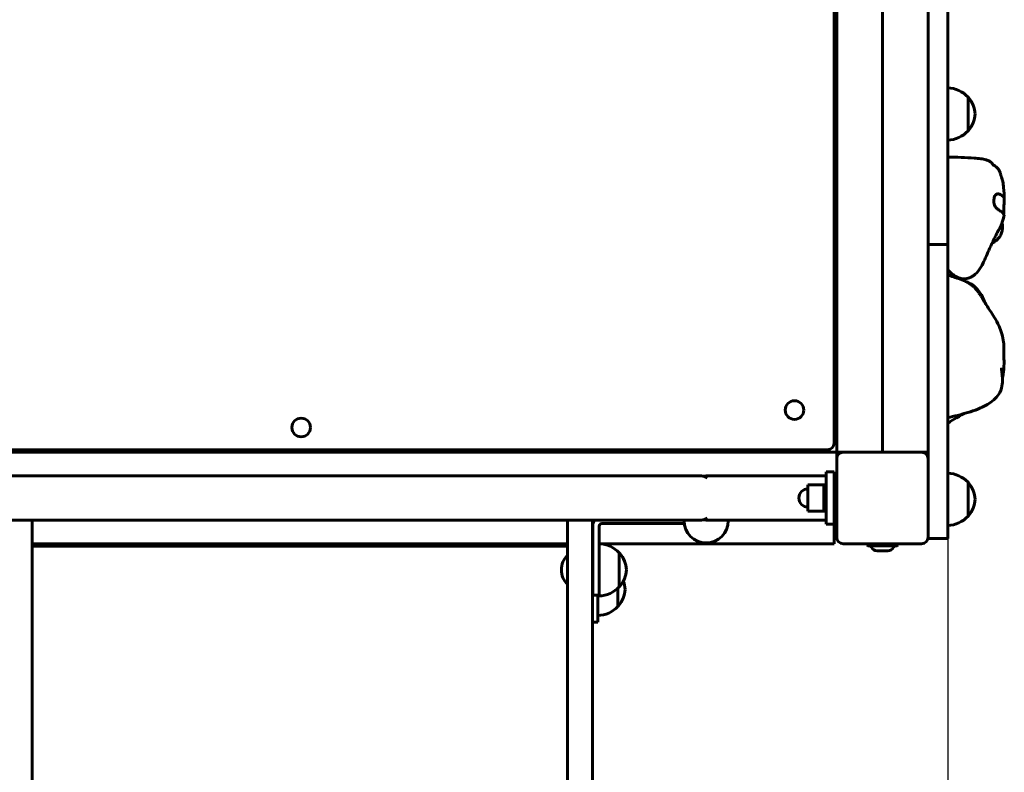
# Model space of a CAD drawing. Units: millimetres. Extents: x 1617 to 9509, y 1065 to 12445.
# Drawn here: x 7298 to 8052, y 5859 to 6435 of the extents above; entities that cross this region are included whole.
import ezdxf

# ---------------------------------------------------------------- set-up
doc = ezdxf.new("R2010")
doc.units = ezdxf.units.MM
doc.header["$LTSCALE"] = 50
doc.layers.add('Widoczne (ISO)', color=7, linetype='Continuous', lineweight=60)
doc.layers.add('Wymiar (ISO)', color=7, linetype='Continuous', lineweight=25)
doc.styles.add('Wymiar', font='tahoma.ttf')
doc.dimstyles.new('Wymiar Comes', dxfattribs={"dimscale": 50, "dimtxt": 2.5, "dimasz": 2.5, "dimexe": 3.175, "dimexo": 0, "dimgap": 0.762, "dimtad": 1, "dimtoh": 1, "dimrnd": 1e-08, "dimtxsty": 'Wymiar', "dimcen": 0.09, "dimdle": 10, "dimclrd": 256, "dimclre": 256, "dimclrt": 256, "dimazin": 2, "dimtfac": 1.4, "dimtmove": 0, "dimatfit": 3, "dimfxl": 0, "dimtolj": 1, "dimlwd": -1, "dimlwe": -1, "dimarcsym": 0})

# ---------------------------------------------------------------- blocks, each defined once
blk = doc.blocks.new('*D6')
at = {"layer": 'Defpoints', "color": 0}
for p in [(4068.01, 8885.58), (8008.77, 6763.11), (8008.77, 1573.49)]:
    blk.add_point(p, dxfattribs=at)
at = {"layer": 'Wymiar (ISO)'}
for p, q in [((4068.01, 8885.58), (4068.01, 1414.74)), ((8008.77, 6763.11), (8008.77, 1414.74)), ((4193.01, 1573.49), (7883.77, 1573.49))]:
    blk.add_line(p, q, dxfattribs=at)
for points in [[(4193.01, 1594.32), (4193.01, 1552.65), (4068.01, 1573.49)], [(7883.77, 1594.32), (7883.77, 1552.65), (8008.77, 1573.49)]]:
    blk.add_solid(points, dxfattribs=at)
at = {"layer": 'Wymiar (ISO)', "insert": (6038.39, 1741.79), "char_height": 125, "attachment_point": 2, "style": 'Wymiar'}
blk.add_mtext('\\A1;3941', dxfattribs=at)

msp = doc.modelspace()

# ---------------------------------------------------------------- linework, layer by layer
at = {"layer": 'Widoczne (ISO)'}
for p, q in [((7923.769, 6104.106), (7923.769, 6924.106)), ((7958.769, 6104.106), (7958.769, 6924.106)), ((7921.769, 6111.106), (7921.769, 6917.106)), ((7993.769, 6713.106), (7993.769, 6313.106)), ((8008.769, 6372.789), (8008.769, 6653.424)), ((8008.769, 6353.424), (8008.769, 6372.789)), ((8024.269, 6350.106), (8024.269, 6376.106)), ((8008.769, 6313.106), (8008.769, 6353.424)), ((7993.769, 6313.106), (7993.769, 6263.106)), ((8008.769, 6263.106), (8008.769, 6313.106)), ((7993.769, 6163.106), (7993.769, 6263.106)), ((8008.769, 6263.106), (7993.769, 6263.106)), ((8008.769, 6263.106), (8008.769, 6163.106)), ((7993.769, 6163.106), (7993.769, 6099.106)), ((8008.769, 6038.106), (8008.769, 6163.106)), ((7110.769, 6106.106), (7916.769, 6106.106)), ((7103.769, 6104.106), (7923.769, 6104.106)), ((7923.769, 6104.106), (7923.769, 6101.106)), ((7926.769, 6104.106), (7923.769, 6104.106)), ((7923.769, 6099.106), (7923.769, 6101.106)), ((7923.769, 6039.106), (7923.769, 6099.106)), ((7926.769, 6104.106), (7928.769, 6104.106)), ((7928.769, 6104.106), (7988.769, 6104.106)), ((7988.769, 6104.106), (7989.769, 6104.106)), ((7993.769, 6104.106), (7989.769, 6104.106)), ((7993.769, 6099.106), (7993.769, 6039.106)), ((7820.269, 6085.956), (7205.269, 6085.956)), ((7907.969, 6085.956), (7823.769, 6085.956)), ((7907.969, 6085.956), (7915.769, 6085.956)), ((7915.769, 6089.106), (7921.769, 6089.106)), ((7915.769, 6049.106), (7915.769, 6089.106)), ((7921.769, 6089.106), (7921.769, 6049.106)), ((7901.769, 6079.106), (7901.769, 6059.106)), ((7913.769, 6079.106), (7901.769, 6079.106)), ((7913.769, 6059.106), (7913.769, 6079.106)), ((7915.769, 6079.106), (7913.769, 6079.106)), ((7913.769, 6079.106), (7913.769, 6059.106)), ((8024.269, 6055.106), (8024.269, 6081.106)), ((7921.769, 6074.106), (7923.769, 6074.106)), ((7921.769, 6064.106), (7923.769, 6064.106)), ((7913.769, 6059.106), (7901.769, 6059.106)), ((7915.769, 6059.106), (7913.769, 6059.106)), ((7205.269, 6052.256), (7820.269, 6052.256)), ((7307.769, 6037.106), (7307.769, 6052.256)), ((7717.769, 6037.106), (7717.769, 6052.256)), ((7736.769, 6052.256), (7736.769, 6037.106)), ((7736.919, 6047.606), (7736.919, 6014.606)), ((7741.919, 6014.606), (7741.919, 6047.606)), ((7743.919, 6049.606), (7806.919, 6049.606)), ((7806.919, 6052.049), (7806.919, 6052.256)), ((7806.919, 6052.049), (7806.919, 6051.606)), ((7806.919, 6049.606), (7806.919, 6051.606)), ((7823.769, 6052.256), (7907.969, 6052.256)), ((7840.619, 6052.049), (7840.619, 6052.256)), ((7840.619, 6051.606), (7840.619, 6052.049)), ((7907.969, 6052.256), (7915.769, 6052.256)), ((7915.769, 6049.106), (7921.769, 6049.106)), ((7921.769, 6038.106), (7921.769, 6049.106)), ((7921.769, 6038.106), (7921.769, 6034.106)), ((7993.769, 6039.106), (7993.769, 6038.106)), ((8008.769, 6038.106), (7993.769, 6038.106)), ((7307.769, 6037.106), (7307.769, 6002.488)), ((7307.769, 6034.106), (7717.769, 6034.106)), ((7307.769, 6032.106), (7717.769, 6032.106)), ((7717.769, 6037.106), (7717.769, 6002.488)), ((7736.769, 6002.488), (7736.769, 6037.106)), ((7736.769, 6034.106), (7736.919, 6034.106)), ((7741.919, 6034.106), (7921.769, 6034.106)), ((7988.769, 6034.106), (7928.769, 6034.106)), ((7947.469, 6034.106), (7947.269, 6033.906)), ((7970.269, 6033.906), (7947.269, 6033.906)), ((7947.269, 6032.806), (7947.269, 6033.906)), ((7947.269, 6032.806), (7970.269, 6032.806)), ((7947.469, 6032.606), (7947.269, 6032.806)), ((7970.069, 6032.606), (7947.469, 6032.606)), ((7970.069, 6034.106), (7970.269, 6033.906)), ((7970.069, 6032.606), (7970.269, 6032.806)), ((7970.269, 6032.806), (7970.269, 6033.906)), ((7717.702, 6002.956), (7717.702, 6025.256)), ((7717.702, 6025.256), (7717.769, 6025.256)), ((7757.269, 6001.106), (7757.269, 6027.106)), ((7962.871, 6028.606), (7954.667, 6028.606)), ((7736.769, 6019.106), (7736.919, 6019.106)), ((7736.769, 6009.106), (7736.919, 6009.106)), ((7736.919, 5994.606), (7736.919, 6014.606)), ((7741.769, 5994.106), (7741.769, 6014.356)), ((7741.919, 6014.606), (7741.919, 6014.172)), ((7307.769, 5859.094), (7307.769, 6002.488)), ((7717.702, 6002.956), (7717.769, 6002.956)), ((7717.769, 5859.094), (7717.769, 6002.488)), ((7736.769, 6002.488), (7736.769, 5859.094)), ((7741.769, 5994.606), (7736.919, 5994.606)), ((7740.769, 5994.106), (7740.769, 5994.606)), ((7740.769, 5994.106), (7740.769, 5974.106)), ((7756.269, 5986.106), (7756.269, 6000.099)), ((7736.769, 5974.106), (7740.769, 5974.106)), ((7307.769, 5859.094), (7307.769, 4514.616)), ((7717.769, 5859.094), (7717.769, 4514.616)), ((7736.769, 4514.616), (7736.769, 5859.094))]:
    msp.add_line(p, q, dxfattribs=at)
for centre in [(7891.444, 6136.426), (7513.769, 6123.106)]:
    msp.add_circle(centre, 7.1, dxfattribs=at)
for centre, radius, start, end in [((8008.168, 6361.114), 22, 42.956649, 88.434252), ((8023.823, 6375.106), 1, 41.324584, 63.532061), ((8008.804, 6361.9), 21, 3.293536, 41.324584), ((8008.804, 6364.313), 21, 318.675416, 356.706464), ((8008.168, 6365.098), 22, 271.565748, 317.043351), ((8023.823, 6351.106), 1, 296.467939, 318.675416), ((7916.769, 6111.106), 5, 270, 0), ((7928.769, 6099.106), 5, 90, 180), ((7988.769, 6099.106), 5, 0, 90), ((7823.769, 6069.106), 16.85, 90, 97.553366), ((8008.168, 6066.114), 22, 42.956649, 88.434252), ((7901.769, 6069.106), 7, 90, 270), ((8023.823, 6080.106), 1, 41.324584, 63.532061), ((8008.804, 6066.9), 21, 3.293536, 41.324584), ((8008.804, 6069.313), 21, 318.675416, 356.706464), ((8008.168, 6070.098), 22, 271.565748, 317.043351), ((8023.823, 6056.106), 1, 296.467939, 318.675416), ((7743.919, 6047.606), 7, 138.372449, 180), ((7743.919, 6047.606), 2, 90, 180), ((7823.769, 6051.606), 16.85, 180, 0), ((7823.769, 6069.106), 16.85, 262.446634, 270), ((7928.769, 6039.106), 5, 180, 270), ((7988.769, 6039.106), 5, 270, 0), ((7741.168, 6012.114), 22, 42.956649, 88.043414), ((7948.535, 6030.606), 2, 23.764923, 90), ((7954.667, 6033.306), 4.7, 203.764923, 270), ((7962.871, 6033.306), 4.7, 270, 336.235077), ((7969.003, 6030.606), 2, 90, 156.235077), ((7728.469, 6014.106), 15.5, 133.99876, 226.00124), ((7756.823, 6026.106), 1, 41.324584, 63.532061), ((7741.804, 6012.9), 21, 3.293536, 41.324584), ((7741.804, 6015.313), 21, 318.675416, 356.706464), ((7741.168, 6016.098), 22, 271.565748, 317.043351), ((7756.823, 6002.106), 1, 296.467939, 318.675416), ((7740.804, 5997.9), 21, 3.293536, 21.249984), ((7740.804, 6000.313), 21, 318.675416, 356.706464), ((7740.168, 6001.098), 22, 271.565748, 317.043351), ((7755.823, 5987.106), 1, 296.467939, 318.675416)]:
    msp.add_arc(centre, radius, start, end, dxfattribs=at)
for major_axis, start_param, end_param in [((0, 16.85), 5.8317011, 6.2831853), ((0, -16.85), 0, 0.4514842)]:
    msp.add_ellipse((7820.269, 6069.106), major_axis=major_axis, ratio=0.5801887, start_param=start_param, end_param=end_param, dxfattribs=at)
for points, knots in [([(8008.769, 6330.018), (8015.633, 6330.364), (8022.589, 6329.645), (8030.787, 6329.155), (8032.462, 6329.04), (8035.441, 6328.668), (8036.726, 6328.47), (8038.548, 6327.919), (8038.971, 6327.773), (8039.699, 6327.466), (8039.99, 6327.33), (8040.605, 6326.998), (8040.936, 6326.798), (8041.391, 6326.47), (8041.509, 6326.38), (8041.744, 6326.192), (8041.861, 6326.093), (8042.087, 6325.891), (8042.196, 6325.788), (8042.399, 6325.587), (8042.494, 6325.488), (8042.756, 6325.207), (8042.901, 6325.037), (8043.263, 6324.598), (8043.421, 6324.386), (8043.665, 6324.064), (8043.752, 6323.95), (8043.946, 6323.702), (8043.998, 6323.649), (8043.998, 6323.649)], [0, 0, 0, 0, 3.6239253, 3.6239253, 4.5681786, 4.5681786, 5.2772005, 5.2772005, 5.4830929, 5.4830929, 5.6127782, 5.6127782, 5.7446215, 5.7446215, 5.7900551, 5.7900551, 5.835594, 5.835594, 5.8811938, 5.8811938, 5.9267434, 5.9267434, 6.0186592, 6.0186592, 6.2026968, 6.2026968, 6.3843346, 6.3843346, 6.7394136, 6.7394136, 6.7394136, 6.7394136]), ([(8043.791, 6323.9), (8043.818, 6323.888), (8043.845, 6323.875), (8044.004, 6323.8), (8044.145, 6323.731), (8044.552, 6323.521), (8044.818, 6323.372), (8045.565, 6322.909), (8046.018, 6322.568), (8046.977, 6321.679), (8047.455, 6321.087), (8048.07, 6320.051), (8048.268, 6319.652), (8048.578, 6318.905), (8048.703, 6318.559), (8048.906, 6317.925), (8048.991, 6317.632), (8049.143, 6317.089), (8049.211, 6316.833), (8049.329, 6316.4), (8049.38, 6316.217), (8049.472, 6315.906), (8049.513, 6315.777), (8049.588, 6315.555), (8049.618, 6315.469), (8049.674, 6315.317), (8049.693, 6315.267), (8049.734, 6315.156), (8049.757, 6315.094), (8049.807, 6314.963), (8049.833, 6314.893), (8049.914, 6314.68), (8049.969, 6314.532), (8050.226, 6313.828), (8050.39, 6313.316), (8050.668, 6312.318), (8050.786, 6311.828), (8051.198, 6309.848), (8051.384, 6308.315), (8051.795, 6303.733), (8051.921, 6300.617), (8052.031, 6297.568)], [7.9063162, 7.9063162, 7.9063162, 7.9063162, 7.9158897, 7.9158897, 7.9618573, 7.9618573, 8.0534992, 8.0534992, 8.2357769, 8.2357769, 8.4806834, 8.4806834, 8.6186541, 8.6186541, 8.7274421, 8.7274421, 8.8190268, 8.8190268, 8.9108572, 8.9108572, 9.0022416, 9.0022416, 9.0928408, 9.0928408, 9.1457819, 9.1457819, 9.1684914, 9.1684914, 9.1913026, 9.1913026, 9.2141509, 9.2141509, 9.2603246, 9.2603246, 9.4455125, 9.4455125, 9.6265844, 9.6265844, 10.1705075, 10.1705075, 11.2218268, 11.2218268, 11.2218268, 11.2218268]), ([(8051.822, 6285.983), (8051.825, 6286.005), (8051.804, 6286.148), (8051.624, 6286.579), (8051.476, 6286.859), (8050.907, 6287.532), (8050.515, 6287.868), (8049.363, 6288.69), (8048.402, 6289.222), (8046.871, 6290.28), (8046.215, 6290.816), (8045.225, 6292.004), (8044.869, 6292.584), (8044.327, 6293.889), (8044.155, 6294.578), (8043.975, 6296.019), (8043.977, 6296.749), (8044.106, 6298.038), (8044.216, 6298.601), (8044.515, 6299.64), (8044.706, 6300.109), (8045.167, 6300.942), (8045.441, 6301.288), (8046.064, 6301.797), (8046.414, 6301.944), (8047.248, 6302.008), (8047.735, 6301.889), (8049.046, 6301.36), (8049.776, 6300.965), (8050.476, 6300.551), (8050.934, 6300.249), (8051.542, 6299.536), (8051.764, 6299.165), (8052.055, 6298.001), (8052.056, 6297.26), (8051.973, 6295.544), (8051.881, 6294.474), (8051.818, 6293.284)], [-4.8527348, -4.8527348, -4.8527348, -4.8527348, -4.6251626, -4.6251626, -4.4187606, -4.4187606, -4.2034268, -4.2034268, -3.8401332, -3.8401332, -3.5521187, -3.5521187, -3.3268053, -3.3268053, -3.1032941, -3.1032941, -2.8704835, -2.8704835, -2.6689154, -2.6689154, -2.4604488, -2.4604488, -2.2322922, -2.2322922, -1.9899856, -1.9899856, -1.7135098, -1.7135098, -1.378014, -1.378014, -0.971947, -0.971947, -0.693433, -0.693433, -0.3590435, -0.3590435, 0, 0, 0, 0]), ([(8051.818, 6293.284), (8051.794, 6292.821), (8051.774, 6292.362), (8051.733, 6291.157), (8051.72, 6290.427), (8051.708, 6289.083), (8051.709, 6288.474), (8051.72, 6287.381), (8051.733, 6286.918), (8051.763, 6286.4), (8051.776, 6286.256), (8051.788, 6286.156)], [-6.01505267, -6.01505267, -6.01505267, -6.01505267, -5.87534631, -5.87534631, -5.64076295, -5.64076295, -5.4104609, -5.4104609, -5.16349579, -5.16349579, -5.0284515, -5.0284515, -5.0284515, -5.0284515]), ([(8050.378, 6279.873), (8050.455, 6279.388), (8050.531, 6278.845), (8050.662, 6277.515), (8050.701, 6276.69), (8050.632, 6274.894), (8050.498, 6273.899), (8049.975, 6271.886), (8049.555, 6270.854), (8048.407, 6268.853), (8047.637, 6267.88), (8045.817, 6266.106), (8044.719, 6265.303), (8043.304, 6264.458), (8042.975, 6264.274), (8042.646, 6264.1)], [2.0795172, 2.0795172, 2.0795172, 2.0795172, 2.2743274, 2.2743274, 2.5320459, 2.5320459, 2.8286531, 2.8286531, 3.1564909, 3.1564909, 3.5225914, 3.5225914, 3.9189323, 3.9189323, 4.0385011, 4.0385011, 4.0385011, 4.0385011]), ([(8051.822, 6285.982), (8051.548, 6283.813), (8051.042, 6281.6), (8049.72, 6278.12), (8049.184, 6276.933), (8048.005, 6274.612), (8047.344, 6273.455), (8046.743, 6272.451), (8046.733, 6272.434), (8046.719, 6272.412), (8046.716, 6272.406), (8046.71, 6272.397), (8046.709, 6272.394), (8046.706, 6272.389), (8046.705, 6272.388), (8046.701, 6272.381), (8046.698, 6272.376), (8046.695, 6272.372)], [0, 0, 0, 0, 0.802789, 0.802789, 1.2085223, 1.2085223, 1.6230216, 1.6230216, 1.6300737, 1.6300737, 1.6325633, 1.6325633, 1.6338081, 1.6338081, 1.6344305, 1.6344305, 1.6366922, 1.6366922, 1.6366922, 1.6366922]), ([(8047.069, 6273.011), (8047.069, 6273.011), (8047.046, 6272.97), (8046.97, 6272.83), (8046.914, 6272.725), (8046.754, 6272.425), (8046.641, 6272.209), (8046.307, 6271.567), (8046.069, 6271.102), (8045.338, 6269.66), (8044.819, 6268.617), (8043.121, 6265.139), (8041.921, 6262.579), (8039.111, 6256.353), (8037.59, 6252.637), (8034.754, 6246.888), (8033.536, 6244.718), (8030.677, 6241.144), (8029.106, 6239.65), (8026.4, 6238.06), (8025.453, 6237.636), (8023.041, 6236.925), (8021.487, 6236.789), (8018.743, 6237.138), (8017.511, 6237.512), (8015.107, 6238.602), (8013.921, 6239.346), (8011.365, 6241.271), (8010.025, 6242.524), (8008.769, 6243.844)], [1.8055396, 1.8055396, 1.8055396, 1.8055396, 1.8772461, 1.8772461, 1.9574652, 1.9574652, 2.0756856, 2.0756856, 2.2853539, 2.2853539, 2.7001092, 2.7001092, 3.6373072, 3.6373072, 4.960967, 4.960967, 5.7861981, 5.7861981, 6.4745374, 6.4745374, 6.8051371, 6.8051371, 7.2823349, 7.2823349, 7.6722177, 7.6722177, 8.0919988, 8.0919988, 8.6395048, 8.6395048, 8.6395048, 8.6395048]), ([(8008.841, 6261.465), (8008.841, 6261.465), (8008.841, 6261.466), (8008.84, 6261.469), (8008.839, 6261.472), (8008.836, 6261.482), (8008.834, 6261.49), (8008.828, 6261.512), (8008.823, 6261.529), (8008.808, 6261.582), (8008.796, 6261.621), (8008.779, 6261.676), (8008.774, 6261.691), (8008.769, 6261.706)], [0.054168836, 0.054168836, 0.054168836, 0.054168836, 0.056155621, 0.056155621, 0.059079769, 0.059079769, 0.063487351, 0.063487351, 0.071215411, 0.071215411, 0.087041317, 0.087041317, 0.092993665, 0.092993665, 0.092993665, 0.092993665]), ([(8008.769, 6239.851), (8011.666, 6238.95), (8014.912, 6237.878), (8019.883, 6235.992), (8021.535, 6235.364), (8024.297, 6233.948), (8025.253, 6233.394), (8026.851, 6232.266), (8027.473, 6231.782), (8028.991, 6230.459), (8029.906, 6229.53), (8031.426, 6227.745), (8032.075, 6226.886), (8033.284, 6225.155), (8033.849, 6224.269), (8035.006, 6222.383), (8035.58, 6221.4), (8036.937, 6219.1), (8037.677, 6217.872), (8040.172, 6213.924), (8042.166, 6211.112), (8045.618, 6205.456), (8046.923, 6203.149), (8048.903, 6198.806), (8049.669, 6196.816), (8050.75, 6192.584), (8051.172, 6190.451), (8051.581, 6187.668), (8051.672, 6186.968), (8051.75, 6186.274)], [0, 0, 0, 0, 1.8200377, 1.8200377, 2.7573364, 2.7573364, 3.1945712, 3.1945712, 3.4584041, 3.4584041, 3.842666, 3.842666, 4.16179, 4.16179, 4.5019558, 4.5019558, 4.9323988, 4.9323988, 5.5908479, 5.5908479, 7.1297065, 7.1297065, 8.0430875, 8.0430875, 8.7021024, 8.7021024, 9.3706398, 9.3706398, 9.5971903, 9.5971903, 9.5971903, 9.5971903]), ([(8008.769, 6235.764), (8008.794, 6235.765), (8008.821, 6235.766), (8008.87, 6235.768), (8008.894, 6235.769), (8008.931, 6235.77), (8008.946, 6235.771), (8008.982, 6235.773), (8009.003, 6235.774), (8009.039, 6235.776), (8009.055, 6235.777), (8009.084, 6235.779), (8009.098, 6235.78), (8009.128, 6235.782), (8009.142, 6235.783), (8009.173, 6235.786), (8009.186, 6235.787), (8009.217, 6235.79), (8009.226, 6235.791), (8009.235, 6235.792), (8009.236, 6235.792), (8009.236, 6235.792)], [0, 0, 0, 0, 0.00885196, 0.00885196, 0.01591304, 0.01591304, 0.02026122, 0.02026122, 0.02679416, 0.02679416, 0.03255578, 0.03255578, 0.03935951, 0.03935951, 0.04913372, 0.04913372, 0.06532554, 0.06532554, 0.09616597, 0.09616597, 0.11569695, 0.11569695, 0.11569695, 0.11569695]), ([(8022.368, 6234.915), (8023.542, 6234.511), (8024.691, 6234.033), (8027.954, 6232.256), (8029.929, 6230.634), (8033.062, 6227.054), (8034.316, 6225.112), (8036.142, 6221.555), (8036.817, 6219.954), (8037.404, 6218.338)], [1.4808307, 1.4808307, 1.4808307, 1.4808307, 1.8520916, 1.8520916, 2.597004, 2.597004, 3.2811638, 3.2811638, 3.8000949, 3.8000949, 3.8000949, 3.8000949]), ([(8051.818, 6174.685), (8051.794, 6174.845), (8051.774, 6175.042), (8051.733, 6175.667), (8051.72, 6176.16), (8051.708, 6177.318), (8051.709, 6177.975), (8051.72, 6179.47), (8051.733, 6180.308), (8051.773, 6182.109), (8051.804, 6183.06), (8051.829, 6184.835), (8051.825, 6185.603), (8051.75, 6186.274)], [-6.0150527, -6.0150527, -6.0150527, -6.0150527, -5.8753463, -5.8753463, -5.640763, -5.640763, -5.4104609, -5.4104609, -5.1634958, -5.1634958, -4.9007024, -4.9007024, -4.6617177, -4.6617177, -4.6617177, -4.6617177]), ([(8052.037, 6174.282), (8051.909, 6171.335), (8051.78, 6168.601), (8051.209, 6164.116), (8050.971, 6162.683), (8050.607, 6161.201)], [0, 0, 0, 0, 1.230472, 1.230472, 1.7551433, 1.7551433, 1.7551433, 1.7551433]), ([(8051.794, 6174.863), (8051.832, 6174.81), (8051.866, 6174.758), (8052.055, 6174.433), (8052.056, 6174.251), (8051.973, 6174.164), (8051.881, 6174.275), (8051.818, 6174.685)], [-0.7558775, -0.7558775, -0.7558775, -0.7558775, -0.69343302, -0.69343302, -0.35904353, -0.35904353, 0, 0, 0, 0]), ([(8049.954, 6168.564), (8049.954, 6168.564), (8049.954, 6168.561), (8049.951, 6168.507), (8049.944, 6168.264), (8049.973, 6167.534), (8050.007, 6167.042), (8050.142, 6165.707), (8050.256, 6164.793), (8050.467, 6162.908), (8050.563, 6161.948), (8050.711, 6159.461), (8050.71, 6157.883), (8050.276, 6154.145), (8049.642, 6151.944), (8047.712, 6148.263), (8046.507, 6146.686), (8043.649, 6143.81), (8041.948, 6142.511), (8037.535, 6139.701), (8034.693, 6138.35), (8026.759, 6135.188), (8021.503, 6133.749), (8013.769, 6131.737), (8011.269, 6131.127), (8008.769, 6130.547)], [7.2306131, 7.2306131, 7.2306131, 7.2306131, 7.2727997, 7.2727997, 7.5769402, 7.5769402, 7.8858702, 7.8858702, 8.2413518, 8.2413518, 8.5555622, 8.5555622, 9.03764, 9.03764, 9.7099752, 9.7099752, 10.2962023, 10.2962023, 10.9332003, 10.9332003, 11.8716584, 11.8716584, 13.5020432, 13.5020432, 14.2761753, 14.2761753, 14.2761753, 14.2761753]), ([(8021.332, 6133.745), (8020.7, 6133.406), (8020.051, 6133.052), (8018.116, 6131.987), (8016.817, 6131.258), (8013.104, 6129.117), (8010.727, 6127.664), (8008.769, 6126.265)], [6.111063, 6.111063, 6.111063, 6.111063, 6.3349635, 6.3349635, 6.7831841, 6.7831841, 7.6418966, 7.6418966, 7.6418966, 7.6418966])]:
    msp.add_open_spline(points, degree=3, knots=knots, dxfattribs=at)

# ---------------------------------------------------------------- dimensions: what is measured, and where the dimension line sits
at = {"layer": 'Wymiar (ISO)'}
dim = msp.add_linear_dim(base=(8008.769, 1573.488), p1=(4068.009, 8885.581), p2=(8008.769, 6763.106), dimstyle='Wymiar Comes', override={"dimtoh": 0, "dimdec": 0, "dimtp": 0, "dimtm": 0, "dimtdec": 2, "dimtofl": 0, "dimatfit": 1}, dxfattribs=at)
dim.commit()
dim.dimension.update_dxf_attribs({"geometry": '*D6', "text_midpoint": (6038.389, 1573.488), "dimtype": 160})

doc.saveas('drawing.dxf')
